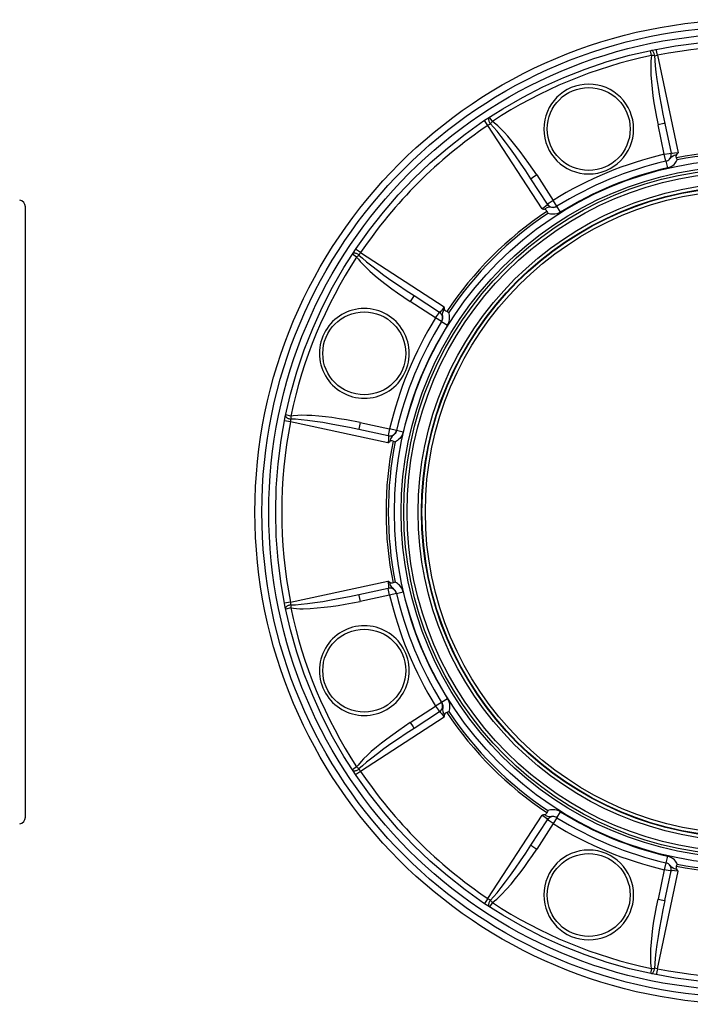
# Model space of a CAD drawing. Extents: x 34 to 818, y 137 to 440.
# Drawn here: x 465 to 659, y 154 to 440 of the extents above; entities that cross this region are included whole.
import ezdxf

# ---------------------------------------------------------------- set-up
doc = ezdxf.new("R2010")
doc.units = 0
doc.layers.get('0').update_dxf_attribs({"linetype": 'CONTINUOUS'})

msp = doc.modelspace()

# ---------------------------------------------------------------- linework, layer by layer
at = {"color": 7}
for p, q in [((647.559998, 429.138306), (647.256836, 430.580566)), ((649.283875, 429.211792), (648.94635, 430.924622)), ((649.283875, 429.211792), (655.280518, 401.006226)), ((601.54187, 410.076935), (600.736389, 411.311188)), ((600.270935, 408.909973), (599.298462, 410.359772)), ((615.975037, 384.725342), (600.270935, 408.909973)), ((651.285767, 400.527954), (649.46698, 409.0849)), ((651.431152, 409.466705), (653.249939, 400.90976)), ((651.746216, 398.545837), (651.285767, 400.527954)), ((651.761292, 398.549316), (652.213623, 396.601135)), ((617.479004, 386.092957), (612.714478, 393.429749)), ((614.373291, 394.548645), (619.137939, 387.211853)), ((466.417633, 374.509674), (466.417633, 385.321808)), ((620.213867, 385.48468), (619.137939, 387.211853)), ((621.258545, 383.779114), (620.200745, 385.476501)), ((466.417633, 208.678192), (466.417633, 374.509674)), ((562.259705, 370.7948), (561.025513, 371.600311)), ((563.426697, 372.065735), (561.976868, 373.038208)), ((563.426697, 372.065735), (587.611328, 356.361633)), ((578.906921, 359.622192), (586.243713, 354.857635)), ((585.124817, 353.198761), (577.788025, 357.963348)), ((586.85199, 352.122803), (585.124817, 353.198761)), ((586.860168, 352.135925), (588.557556, 351.078156)), ((543.198364, 324.776672), (541.756104, 325.079834)), ((543.124878, 323.052826), (541.412048, 323.39032)), ((571.330444, 317.056183), (543.124878, 323.052826)), ((563.25177, 322.86969), (571.808716, 321.050903)), ((571.42688, 319.0867), (562.869934, 320.905548)), ((573.790833, 320.590424), (571.808716, 321.050903)), ((575.735535, 320.123077), (573.787354, 320.575348)), ((543.124878, 270.947174), (571.330444, 276.943817)), ((562.869934, 273.094452), (571.42688, 274.9133)), ((573.787354, 273.424652), (575.735535, 273.876923)), ((543.124878, 270.947174), (541.412048, 270.60968)), ((571.808716, 272.949097), (563.25177, 271.13031)), ((573.790833, 273.409576), (571.808716, 272.949097)), ((543.198364, 269.223328), (541.756104, 268.920166)), ((588.557556, 242.921844), (586.860168, 241.864075)), ((577.788025, 236.036652), (585.124817, 240.801239)), ((586.85199, 241.877213), (585.124817, 240.801239)), ((587.611328, 237.638367), (563.426697, 221.934265)), ((586.243713, 239.142365), (578.906921, 234.377792)), ((562.259705, 223.205185), (561.025513, 222.399719)), ((563.426697, 221.934265), (561.976868, 220.961792)), ((600.270935, 185.090012), (615.975037, 209.274643)), ((620.213867, 208.51532), (619.137939, 206.788147)), ((620.200745, 208.523499), (621.258545, 210.220886)), ((612.714478, 200.570251), (617.479004, 207.907043)), ((619.137939, 206.788132), (614.373291, 199.45137)), ((652.213623, 197.398865), (651.761292, 195.450684)), ((651.746216, 195.454178), (651.285767, 193.472046)), ((649.283875, 164.788193), (655.280518, 192.993774)), ((651.285767, 193.472046), (649.46698, 184.9151)), ((651.431152, 184.533295), (653.249939, 193.09024)), ((600.270935, 185.090012), (599.298462, 183.640228)), ((601.54187, 183.92305), (600.736389, 182.688828)), ((647.559998, 164.86171), (647.256836, 163.419418)), ((649.283875, 164.788193), (648.94635, 163.075394))]:
    msp.add_line(p, q, dxfattribs=at)
for points in [[(648.457555, 429.073081), (648.420641, 429.284006), (648.371031, 429.49243), (648.30974, 429.694085), (648.238024, 429.884842), (648.157351, 430.060796), (648.069373, 430.218342), (647.975892, 430.354256), (647.878821, 430.465755), (647.780149, 430.550554), (647.681895, 430.606918), (647.586072, 430.633693), (647.494642, 430.630331)], [(647.559998, 429.138306), (647.454956, 428.322723), (647.390869, 427.508148), (647.3526, 426.53299), (647.346313, 425.56076), (647.409607, 423.530273), (647.549805, 421.512146), (647.748474, 419.504456), (647.995239, 417.505035), (648.291992, 415.458679), (648.627869, 413.420837), (649.027344, 411.249542), (649.46698, 409.0849)], [(648.45755, 429.073111), (648.510342, 427.750381), (648.641519, 426.140426), (648.848972, 424.269133), (649.129365, 422.16659), (649.47819, 419.866604), (649.889838, 417.406155), (650.35769, 414.824804), (650.874224, 412.164058), (651.431135, 409.466698)], [(600.533085, 411.178229), (600.466052, 411.115953), (600.417224, 411.029261), (600.3876, 410.919927), (600.377788, 410.79019), (600.387987, 410.642708), (600.417988, 410.480499), (600.467179, 410.306885), (600.534551, 410.125421), (600.618725, 409.939824), (600.717977, 409.753892), (600.830275, 409.571434), (600.95332, 409.396186)], [(612.714444, 393.429742), (611.200938, 395.730831), (609.684759, 397.977496), (608.190291, 400.133608), (606.741564, 402.164496), (605.361876, 404.037502), (604.073414, 405.722504), (602.896896, 407.192408), (601.851243, 408.423577), (600.953269, 409.39621)], [(614.373291, 394.548615), (612.128967, 397.882141), (610.879333, 399.636627), (609.593811, 401.367432), (608.453979, 402.838196), (607.27832, 404.289124), (605.964722, 405.82431), (604.943115, 406.947998), (603.880432, 408.041107), (603.141113, 408.747772), (602.100464, 409.649384), (601.54187, 410.076935)], [(651.431152, 409.466705), (651.430115, 409.467529), (651.428528, 409.467865), (651.423218, 409.468109), (651.36676, 409.461975), (651.130798, 409.421753), (649.46698, 409.0849)], [(651.285767, 400.527954), (652.695557, 400.816711), (653.177856, 400.9039), (653.236755, 400.91098), (653.246155, 400.911072), (653.248718, 400.910645), (653.249939, 400.90976)], [(651.761292, 398.549316), (652.050049, 398.63916), (652.323425, 398.770172), (652.575806, 398.937866), (652.803284, 399.135345), (653.068787, 399.425751), (653.382568, 399.788879), (653.825073, 400.117004), (654.144897, 400.25769), (654.899353, 400.477234)], [(655.280518, 401.006226), (654.230225, 400.85257), (653.793518, 400.816162), (653.46759, 400.818909), (653.356262, 400.836914), (653.288025, 400.863464), (653.266418, 400.88028), (653.249939, 400.90976)], [(654.809204, 399.540924), (654.751709, 399.767792), (654.743835, 400.075714), (654.773254, 400.225037), (654.899353, 400.477234)], [(652.213623, 396.601135), (652.770386, 396.773621), (653.294373, 397.022949), (653.773132, 397.340759), (654.10144, 397.62204), (654.391296, 397.926849), (654.649292, 398.257935), (654.856262, 398.579773), (655.037415, 398.918274)], [(614.373291, 394.548615), (613.172302, 393.755981), (612.769592, 393.476593), (612.722961, 393.439941), (612.716248, 393.43335), (612.714722, 393.431213), (612.714478, 393.429749)], [(617.479004, 386.092957), (617.488159, 386.062744), (617.485901, 386.03775), (617.461243, 385.976532), (617.375732, 385.858582), (617.05011, 385.544556), (616.555847, 385.148987), (615.975037, 384.725342)], [(620.200745, 385.476501), (619.933044, 385.335876), (619.647095, 385.235168), (619.350037, 385.175354), (619.049561, 385.154114), (618.656494, 385.171692), (618.177856, 385.206604), (617.632935, 385.125732), (617.307312, 384.999084), (616.618591, 384.62085)], [(619.137939, 387.211853), (617.93689, 386.419189), (617.53418, 386.139832), (617.487549, 386.10318), (617.480835, 386.096558), (617.479248, 386.094452), (617.479004, 386.092957)], [(617.344421, 384.022522), (617.224609, 384.223541), (617.012451, 384.446869), (616.886108, 384.531677), (616.618591, 384.62085)], [(621.258545, 383.779114), (620.742859, 383.507355), (620.196045, 383.313171), (619.632751, 383.199341), (619.201721, 383.166107), (618.78125, 383.176666), (618.364685, 383.228394), (617.990784, 383.30957), (617.623291, 383.420807)], [(562.940466, 371.383387), (562.765217, 371.506431), (562.582759, 371.61873), (562.396829, 371.717982), (562.211232, 371.802157), (562.02977, 371.869531), (561.856158, 371.918724), (561.693951, 371.948728), (561.54647, 371.95893), (561.416736, 371.94912), (561.307405, 371.9195), (561.220715, 371.870675), (561.158441, 371.803647)], [(562.259705, 370.7948), (562.762146, 370.14386), (563.292786, 369.522522), (563.955322, 368.805939), (564.638306, 368.114014), (566.118835, 366.722992), (567.64502, 365.395081), (569.205139, 364.115936), (570.793457, 362.876617), (572.450256, 361.639465), (574.128784, 360.435974), (575.946533, 359.183136), (577.788025, 357.963379)], [(562.940442, 371.383411), (563.913083, 370.485429), (565.144249, 369.439775), (566.614144, 368.263262), (568.299134, 366.974807), (570.172126, 365.595127), (572.203005, 364.146405), (574.359117, 362.651937), (576.605793, 361.135749), (578.90691, 359.622223)], [(578.906921, 359.622192), (578.90564, 359.62207), (578.904236, 359.621185), (578.90033, 359.617584), (578.864746, 359.573364), (578.726318, 359.378052), (577.788025, 357.963379)], [(587.611328, 356.361633), (586.977295, 355.510315), (586.694275, 355.175781), (586.461853, 354.947266), (586.370422, 354.881317), (586.303345, 354.851807), (586.276184, 354.848419), (586.243713, 354.857635)], [(585.124817, 353.198761), (585.91748, 354.39978), (586.196838, 354.80249), (586.233521, 354.849121), (586.240112, 354.855865), (586.242249, 354.857391), (586.243713, 354.857635)], [(586.860168, 352.135925), (587.000793, 352.403625), (587.101501, 352.689575), (587.161316, 352.986603), (587.182556, 353.287109), (587.164978, 353.680176), (587.130066, 354.158813), (587.210938, 354.703735), (587.337585, 355.029358), (587.71582, 355.718079)], [(588.314148, 354.992279), (588.113098, 355.11203), (587.889771, 355.324219), (587.804993, 355.450592), (587.71582, 355.718079)], [(588.557556, 351.078156), (588.829346, 351.593842), (589.023499, 352.140625), (589.137329, 352.703918), (589.170593, 353.134949), (589.160034, 353.55545), (589.108276, 353.971985), (589.0271, 354.345917), (588.915833, 354.713379)], [(563.25177, 322.869659), (559.307617, 323.639832), (557.18335, 323.996826), (555.050537, 324.311707), (553.204529, 324.545685), (551.34729, 324.740356), (549.332886, 324.897034), (547.815918, 324.969238), (546.291565, 324.990723), (545.269104, 324.967621), (543.895752, 324.869354), (543.198364, 324.776672)], [(541.706339, 324.842059), (541.702976, 324.750624), (541.72975, 324.654797), (541.786113, 324.556539), (541.870912, 324.457863), (541.98241, 324.360789), (542.118324, 324.267304), (542.27587, 324.179324), (542.451823, 324.098649), (542.642581, 324.026931), (542.844236, 323.96564), (543.05266, 323.916029), (543.263585, 323.879115)], [(562.869924, 320.905521), (560.172598, 321.462426), (557.511866, 321.978959), (554.930515, 322.446812), (552.470056, 322.858463), (550.170055, 323.207291), (548.067497, 323.487688), (546.196195, 323.695143), (544.586239, 323.826322), (543.263519, 323.879115)], [(563.25177, 322.869659), (562.963013, 321.45993), (562.875793, 320.977661), (562.868774, 320.918762), (562.868652, 320.909363), (562.86908, 320.906738), (562.869934, 320.905518)], [(571.808716, 321.050903), (571.519958, 319.641144), (571.432739, 319.158844), (571.42572, 319.099945), (571.425598, 319.090515), (571.426025, 319.087921), (571.42688, 319.0867)], [(573.787354, 320.575348), (573.69751, 320.286621), (573.566528, 320.013214), (573.398804, 319.760864), (573.201294, 319.533356), (572.910889, 319.267883), (572.547791, 318.954102), (572.219666, 318.511597), (572.078979, 318.191803), (571.859436, 317.437317)], [(575.735535, 320.123077), (575.563049, 319.566254), (575.313721, 319.042328), (574.995911, 318.563538), (574.714661, 318.235229), (574.409851, 317.945374), (574.078735, 317.687408), (573.756897, 317.480408), (573.418396, 317.299225)], [(571.42688, 319.0867), (571.454712, 319.071838), (571.470764, 319.052521), (571.496643, 318.991791), (571.519592, 318.847931), (571.511414, 318.39566), (571.44165, 317.766449), (571.330444, 317.056183)], [(572.795715, 317.527466), (572.568909, 317.584961), (572.260986, 317.592834), (572.111633, 317.563446), (571.859436, 317.437317)], [(571.330444, 276.943817), (571.484131, 275.893524), (571.520508, 275.456848), (571.517761, 275.13092), (571.499756, 275.019623), (571.473206, 274.951355), (571.45636, 274.929749), (571.42688, 274.9133)], [(572.795715, 276.472534), (572.568909, 276.415039), (572.260986, 276.407166), (572.111633, 276.436554), (571.859436, 276.562683)], [(573.787354, 273.424652), (573.69751, 273.713379), (573.566528, 273.986755), (573.398804, 274.239136), (573.201294, 274.466614), (572.91095, 274.732117), (572.547791, 275.045898), (572.219666, 275.488403), (572.078979, 275.808197), (571.859436, 276.562683)], [(575.735535, 273.876923), (575.563049, 274.433746), (575.313721, 274.957672), (574.995911, 275.436462), (574.714661, 275.764771), (574.409851, 276.054626), (574.078735, 276.312592), (573.756897, 276.519592), (573.418396, 276.700775)], [(571.808716, 272.949097), (571.519958, 274.358856), (571.432739, 274.841156), (571.42572, 274.900055), (571.425598, 274.909485), (571.426025, 274.912079), (571.42688, 274.9133)], [(543.198364, 269.223328), (544.013916, 269.118317), (544.828491, 269.054169), (545.803711, 269.01593), (546.775879, 269.009644), (548.806396, 269.072906), (550.824524, 269.213104), (552.832214, 269.411804), (554.831665, 269.658569), (556.877991, 269.955322), (558.915833, 270.291199), (561.087158, 270.690704), (563.25177, 271.13031)], [(543.263559, 270.120882), (544.586289, 270.173673), (546.196243, 270.30485), (548.067536, 270.512303), (550.170079, 270.792696), (552.470066, 271.14152), (554.930515, 271.553168), (557.511865, 272.021021), (560.172612, 272.537555), (562.869972, 273.094465)], [(562.869934, 273.094452), (562.869141, 273.093445), (562.868774, 273.091858), (562.86853, 273.086548), (562.874695, 273.03009), (562.914917, 272.794128), (563.25177, 271.13031)], [(543.263589, 270.120885), (543.052664, 270.083971), (542.84424, 270.034361), (542.642585, 269.97307), (542.451828, 269.901354), (542.275874, 269.820681), (542.118327, 269.732704), (541.982413, 269.639222), (541.870915, 269.542152), (541.786116, 269.443479), (541.729752, 269.345225), (541.702977, 269.249402), (541.706339, 269.157972)], [(588.557556, 242.921844), (588.829346, 242.406158), (589.023499, 241.85936), (589.137329, 241.296082), (589.170593, 240.865051), (589.160034, 240.44455), (589.108276, 240.02803), (589.0271, 239.654099), (588.915833, 239.286636)], [(585.124817, 240.801239), (585.91748, 239.600204), (586.196838, 239.19751), (586.233521, 239.150864), (586.240112, 239.14415), (586.242249, 239.142609), (586.243713, 239.142365)], [(586.860168, 241.864075), (587.000793, 241.596375), (587.101501, 241.31044), (587.161316, 241.013397), (587.182556, 240.712891), (587.164978, 240.319824), (587.130066, 239.841171), (587.210938, 239.29628), (587.337585, 238.970642), (587.71582, 238.281921)], [(586.243713, 239.142365), (586.273926, 239.15152), (586.298889, 239.1492), (586.360107, 239.124542), (586.478088, 239.039063), (586.792114, 238.713455), (587.187683, 238.219208), (587.611328, 237.638367)], [(588.314148, 239.007721), (588.113098, 238.88797), (587.889832, 238.675797), (587.804993, 238.549423), (587.71582, 238.281921)], [(577.788086, 236.036621), (574.454529, 233.792267), (572.700012, 232.542648), (570.969238, 231.257141), (569.498474, 230.117279), (568.047546, 228.94165), (566.51239, 227.628082), (565.388672, 226.606476), (564.295532, 225.543732), (563.588928, 224.804413), (562.687256, 223.763824), (562.259705, 223.205185)], [(578.906928, 234.377775), (576.605839, 232.864268), (574.359174, 231.34809), (572.203061, 229.853622), (570.172173, 228.404895), (568.299168, 227.025208), (566.614165, 225.736745), (565.14426, 224.560228), (563.913092, 223.514575), (562.940458, 222.616601)], [(577.788086, 236.036621), (578.580688, 234.835617), (578.860046, 234.432938), (578.896729, 234.386292), (578.90332, 234.379578), (578.905457, 234.378021), (578.906921, 234.377777)], [(561.158441, 222.196384), (561.220717, 222.129352), (561.307409, 222.080524), (561.416743, 222.0509), (561.546479, 222.041087), (561.693962, 222.051286), (561.856171, 222.081288), (562.029785, 222.130479), (562.211248, 222.197851), (562.396846, 222.282025), (562.582778, 222.381277), (562.765236, 222.493575), (562.940484, 222.61662)], [(615.975037, 209.274643), (616.826355, 208.640625), (617.160889, 208.357574), (617.389404, 208.125183), (617.455383, 208.033722), (617.484863, 207.966705), (617.48822, 207.939514), (617.479004, 207.907043)], [(617.344421, 209.977493), (617.224609, 209.776443), (617.012451, 209.553131), (616.886108, 209.468323), (616.618591, 209.379166)], [(620.200745, 208.523499), (619.933044, 208.664124), (619.647095, 208.764816), (619.350098, 208.824661), (619.049561, 208.845901), (618.656494, 208.828293), (618.177856, 208.793396), (617.632935, 208.874283), (617.307312, 209.000916), (616.618591, 209.379166)], [(621.258545, 210.220886), (620.742859, 210.492645), (620.196045, 210.686829), (619.632751, 210.800644), (619.201721, 210.833893), (618.78125, 210.823334), (618.364685, 210.771622), (617.990784, 210.69043), (617.623291, 210.579193)], [(619.137939, 206.788147), (617.93689, 207.580795), (617.53418, 207.860168), (617.487549, 207.89682), (617.480835, 207.903427), (617.479248, 207.905548), (617.479004, 207.907043)], [(600.953264, 184.603784), (601.851246, 185.576425), (602.896899, 186.807591), (604.073412, 188.277486), (605.361866, 189.962477), (606.741546, 191.83547), (608.190267, 193.86635), (609.684735, 196.022462), (611.200922, 198.269139), (612.714448, 200.570256)], [(612.714478, 200.570251), (612.7146, 200.568954), (612.715515, 200.567596), (612.719055, 200.56366), (612.763306, 200.528091), (612.958618, 200.389679), (614.373291, 199.451385)], [(601.54187, 183.923065), (602.19281, 184.425476), (602.814148, 184.956116), (603.530762, 185.618622), (604.222656, 186.301636), (605.613708, 187.782166), (606.941589, 189.308319), (608.220703, 190.868469), (609.460022, 192.456772), (610.697205, 194.113571), (611.900696, 195.792084), (613.153503, 197.609894), (614.373291, 199.451385)], [(655.037415, 195.081741), (654.887268, 195.366531), (654.480957, 195.965485), (654.194641, 196.286469), (653.86554, 196.585983), (653.363403, 196.937012), (652.807739, 197.211594), (652.213623, 197.398865)], [(654.899353, 193.522766), (654.136902, 193.7453), (653.810425, 193.890808), (653.41272, 194.181061), (653.061523, 194.582886), (652.698425, 194.961594), (652.488159, 195.126022), (652.140076, 195.322937), (651.761292, 195.450684)], [(654.809204, 194.459076), (654.751709, 194.232147), (654.743835, 193.924286), (654.773132, 193.775116), (654.899353, 193.522766)], [(653.249939, 193.09024), (653.248962, 193.089417), (653.247375, 193.089081), (653.242065, 193.088837), (653.185608, 193.094971), (652.949646, 193.135193), (651.285767, 193.472046)], [(655.280518, 192.993774), (654.230225, 193.14743), (653.793518, 193.183838), (653.46759, 193.181107), (653.356262, 193.163086), (653.288025, 193.136536), (653.266418, 193.11972), (653.249939, 193.09024)], [(600.953283, 184.603796), (600.830238, 184.428547), (600.71794, 184.246089), (600.618688, 184.060158), (600.534513, 183.874562), (600.467139, 183.693099), (600.417947, 183.519487), (600.387942, 183.35728), (600.37774, 183.2098), (600.38755, 183.080066), (600.41717, 182.970734), (600.465995, 182.884044), (600.533024, 182.821771)], [(647.559998, 164.86171), (647.454956, 165.677292), (647.390869, 166.491852), (647.3526, 167.467026), (647.346313, 168.43924), (647.409607, 170.469727), (647.549805, 172.487885), (647.748474, 174.495544), (647.995239, 176.494965), (648.291992, 178.541306), (648.627869, 180.579178), (649.027344, 182.750458), (649.46698, 184.9151)], [(651.431135, 184.533286), (650.874224, 181.835927), (650.35769, 179.175181), (649.889838, 176.593831), (649.47819, 174.133383), (649.129365, 171.833396), (648.848972, 169.730853), (648.64152, 167.85956), (648.510343, 166.249606), (648.457551, 164.926876)], [(649.46698, 184.9151), (650.876709, 184.626343), (651.359009, 184.539154), (651.417908, 184.532089), (651.427307, 184.531998), (651.429932, 184.53241), (651.431152, 184.533295)], [(647.49458, 163.369654), (647.586015, 163.366291), (647.681842, 163.393065), (647.7801, 163.449428), (647.878776, 163.534227), (647.975851, 163.645725), (648.069335, 163.781638), (648.157316, 163.939185), (648.237991, 164.115138), (648.309708, 164.305895), (648.371, 164.507551), (648.42061, 164.715975), (648.457524, 164.9269)]]:
    msp.add_lwpolyline(points, dxfattribs=at)
for centre, radius in [((675.33667, 297), 142.5), ((675.33667, 297), 140.5), ((675.33667, 297), 138.5), ((675.33667, 297), 136.5), ((629.414673, 407.86554), 12), ((675.33667, 297), 102.124397), ((675.33667, 297), 100.192551), ((675.33667, 297), 99.448601), ((675.33667, 297), 98.482674), ((675.33667, 297), 95.267326), ((675.33667, 297), 94.301399), ((675.33667, 297), 94.162697), ((675.33667, 297), 93.196777), ((564.47113, 342.921997), 12), ((564.47113, 251.077988), 12), ((629.414673, 186.13446), 12)]:
    msp.add_circle(centre, radius, dxfattribs=at)
for centre, radius, start, end in [((675.33667, 297), 134.754257, 78.852478, 101.147521), ((675.33667, 297), 135.026184, 101.871247, 123.12875), ((644.436646, 379.894531), 49.342709, 85.325865, 86.370823), ((645.086487, 451.660461), 22.837629, 278.488543, 280.590711), ((629.422729, 407.850037), 12.999921, 90.008704, 269.997269), ((629.419739, 407.848938), 13.000042, 270.010168, 89.995775), ((675.33667, 297), 134.754257, 123.852477, 146.147526), ((587.365479, 427.751404), 22.837378, 304.409274, 306.511461), ((638.584534, 377.453125), 49.360622, 138.62933, 139.673911), ((675.33667, 297), 106.284904, 103.078578, 121.921431), ((651.293701, 400.493958), 2, 283.078584, 11.999997), ((641.743896, 394.390106), 14.043686, 18.810322, 21.51624), ((675.33667, 297), 104.575424, 78.679702, 101.320297), ((644.569641, 408.316284), 12.967498, 322.80568, 325.686717), ((675.33667, 297), 103.920113, 78.73571, 101.264296), ((675.33667, 297), 104.25, 103.070075, 121.929928), ((675.33667, 297), 102.25, 103.070075, 121.929928), ((464.417633, 385.321808), 2, 360, 79.999997), ((619.156372, 387.182251), 2, 212.999997, 301.921436), ((675.33667, 297), 104.575424, 123.679701, 146.320299), ((675.33667, 297), 103.920113, 123.735708, 146.264295), ((618.378967, 397.46347), 12.962831, 259.312923, 262.195017), ((630.224548, 389.618591), 14.043043, 203.483661, 206.189714), ((675.33667, 297), 135.026184, 146.871253, 168.128754), ((594.871826, 333.765686), 49.342709, 130.325856, 131.37082), ((544.585083, 384.971344), 22.837629, 323.488544, 325.590709), ((574.868591, 353.95694), 12.967498, 7.805677, 10.686718), ((564.485779, 342.915894), 12.998168, 89.996622, 270.009208), ((564.488647, 342.914825), 12.99812, 269.996514, 90.009298), ((585.154419, 353.180298), 2, 328.078574, 56.999986), ((582.717773, 342.111542), 14.043685, 63.810326, 66.516242), ((675.33667, 297), 106.284904, 148.078581, 166.921422), ((675.33667, 297), 104.25, 148.070072, 166.929933), ((675.33667, 297), 102.25, 148.070072, 166.929933), ((675.33667, 297), 134.754257, 168.85248, 191.147516), ((520.676453, 327.250183), 22.837378, 349.409273, 351.511459), ((592.460022, 327.901245), 49.360622, 183.629325, 184.673907), ((571.842712, 321.042999), 2, 257.999987, 346.921427), ((675.33667, 297), 104.575424, 168.679704, 191.320292), ((564.023071, 327.763214), 12.962831, 304.312924, 307.195022), ((675.33667, 297), 103.920113, 168.735712, 191.264299), ((577.94635, 330.592163), 14.043042, 248.483665, 251.189712), ((564.020386, 266.232971), 12.967498, 52.805678, 55.686717), ((577.946594, 263.407227), 14.043685, 108.810322, 111.516239), ((571.842712, 272.957001), 2, 13.078573, 102.000003), ((675.33667, 297), 102.25, 193.070077, 211.929925), ((520.676208, 266.749786), 22.837629, 8.488545, 10.590709), ((675.33667, 297), 106.284904, 193.078574, 211.921426), ((675.33667, 297), 104.25, 193.070077, 211.929925), ((675.33667, 297), 135.026184, 191.871242, 213.128743), ((592.442139, 266.100006), 49.342709, 175.325861, 176.370825), ((564.485779, 251.084091), 12.998166, 89.990823, 270.003361), ((564.488647, 251.085175), 12.998107, 269.990626, 90.003527), ((585.154419, 240.819702), 2, 303.000006, 31.921419), ((574.873169, 240.042267), 12.962831, 349.312924, 352.195021), ((582.718079, 251.887894), 14.043042, 293.48367, 296.189708), ((675.33667, 297), 104.575424, 213.679708, 236.320284), ((675.33667, 297), 103.920113, 213.735703, 236.264304), ((594.883545, 260.247864), 49.360622, 228.62933, 229.673911), ((544.585266, 209.028809), 22.837378, 34.409274, 36.511458), ((675.33667, 297), 134.754257, 213.852485, 236.147535), ((464.417633, 208.678192), 2, 280.000003, 0), ((618.379761, 196.531921), 12.967498, 97.805679, 100.686715), ((630.225159, 204.381134), 14.043685, 153.810327, 156.516244), ((619.156372, 206.817764), 2, 58.078574, 146.999999), ((675.33667, 297), 104.25, 238.070068, 256.929915), ((675.33667, 297), 102.25, 238.070068, 256.929915), ((675.33667, 297), 106.284904, 238.078566, 256.921418), ((629.422729, 186.149963), 12.999922, 90.002755, 269.991313), ((629.419739, 186.151062), 13.000042, 270.004219, 89.989819), ((651.293701, 193.506058), 2, 347.999996, 76.921437), ((641.853027, 199.571564), 13.928103, 338.4659, 341.194276), ((675.33667, 297), 104.575424, 258.6797, 281.320302), ((675.33667, 297), 103.920113, 258.735708, 281.264294), ((644.569641, 185.683716), 12.967485, 34.313279, 37.19432), ((587.365356, 166.248413), 22.837629, 53.488547, 55.590709), ((638.570984, 216.535126), 49.342709, 220.325856, 221.37082), ((675.33667, 297), 135.026184, 236.87126, 258.128749), ((644.435974, 214.117569), 49.354813, 273.629116, 274.673821), ((645.086609, 142.340454), 22.8367, 79.409227, 81.511477), ((675.33667, 297), 134.754257, 258.852476, 281.147525)]:
    msp.add_arc(centre, radius, start, end, dxfattribs=at)

doc.saveas('drawing.dxf')
